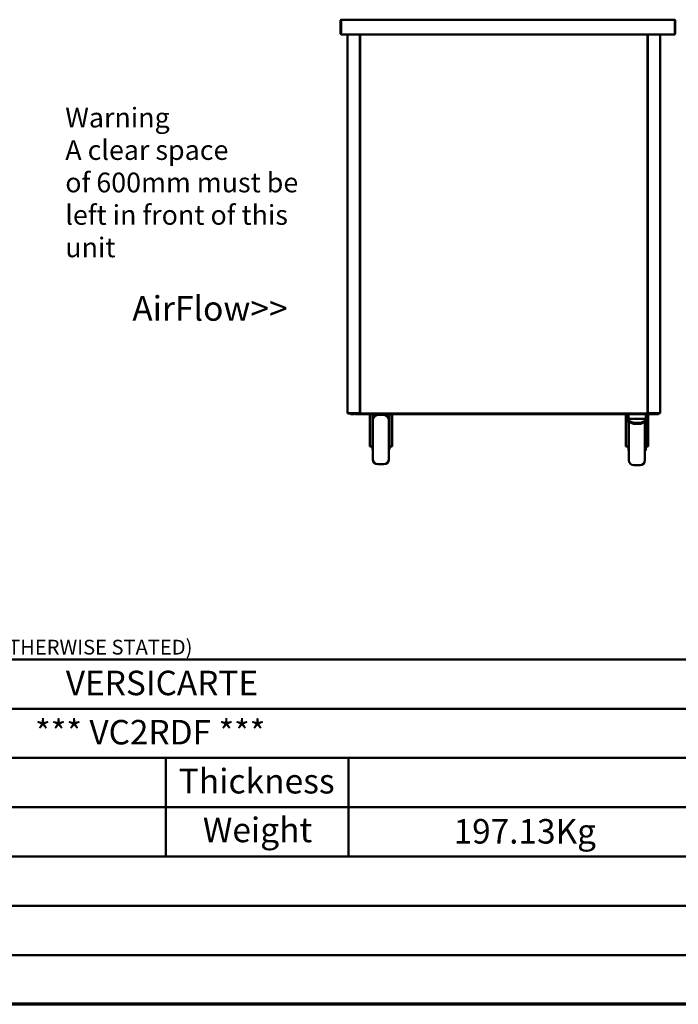
# Model space of a CAD drawing. Units: millimetres. Extents: x 65 to 5840, y 100 to 4100.
# Drawn here: x 1403 to 2741, y 100 to 2099 of the extents above; entities that cross this region are included whole.
import ezdxf
from ezdxf.enums import TextEntityAlignment as Align

# ---------------------------------------------------------------- set-up
doc = ezdxf.new("R2010")
doc.units = ezdxf.units.MM
doc.header["$LTSCALE"] = 20
for name, color, linetype, lineweight in [('Border (ISO)', 7, 'Continuous', 70), ('Symbol (ISO)', 7, 'Continuous', 25), ('Title (ISO)', 7, 'Continuous', 50), ('Visible (ISO)', 7, 'Continuous', 50)]:
    doc.layers.add(name, color=color, linetype=linetype, lineweight=lineweight)
doc.styles.add('Note Text (ISO)', font='tahoma.ttf')
doc.styles.add('Text Style101', font='tahomabd.ttf')
doc.styles.add('Text Style102', font='tahomabd.ttf')
doc.styles.add('Text Style49', font='tahoma.ttf')

# ---------------------------------------------------------------- blocks, each defined once
blk = doc.blocks.new('Borders Default Border')
at = {"layer": 'Border (ISO)', "flags": 128}
blk.add_lwpolyline([(5, 5), (5, 205), (292, 205), (292, 5), (5, 5)], dxfattribs=at)
blk = doc.blocks.new('Title Blocks Moffat2018')
at = {"layer": 'Title (ISO)'}
for p, q in [((113.301, 117.134), (318.301, 117.134)), ((113.301, 112.134), (258.301, 112.134)), ((117.049, 107.134), (248.301, 107.134)), ((193.301, 107.134), (193.301, 97.134)), ((211.836, 97.134), (211.836, 107.134)), ((113.301, 102.134), (318.301, 102.134)), ((113.301, 97.134), (258.301, 97.134)), ((113.301, 92.134), (258.301, 92.134)), ((113.301, 87.134), (318.301, 87.134)), ((113.301, 82.134), (318.301, 82.134))]:
    blk.add_line(p, q, dxfattribs=at)
at = {"layer": 'Title (ISO)', "attachment_point": 2, "style": 'Note Text (ISO)'}
for s, insert, char_height, width in [('\\fTahoma|b0|i0;\\H1.5000;ALL SHEET METAL DIMENSIONS ARE I/S (INSIDE SIZES) (UNLESS OTHERWISE STATED)', (155.409, 119.134), 1.5, 200), ('\\fTahoma|b0|i0;Thickness', (202.51, 106.034), 2.5, 31.6617), ('\\fTahoma|b0|i0;Weight', (202.596, 101.089), 2.5, 31.6617)]:
    blk.add_mtext(s, dxfattribs=dict(at, insert=insert, char_height=char_height, width=width))
at = {"layer": 'Title (ISO)'}
for tag, p, height, style in [('PROJECT_001', (183.133, 113.503), 2.486, 'Text Style49'), ('TITLE_001', (180.017, 108.509), 2.486, 'Text Style49'), ('Weight_001', (222.506, 98.447), 2.486, 'Text Style49'), ('REVISION_NUMBER_001', (388.819, 89.634), 5, 'Text Style102'), ('CREATION_DATE_001', (350.557, 88.606), 2.486, 'Text Style49'), ('Sheet_Size_001', (393.065, 83.387), 2.5, 'Text Style101')]:
    blk.add_attdef(tag, p, '', height=height, dxfattribs=dict(at, style=style))
at = {"layer": 'Title (ISO)', "style": 'Text Style49'}
for tag, p in [('Product_No', (287.615, 116.301)), ('SMStyle', (165.89, 106.037)), ('Thickness', (230.108, 106.037)), ('Legacy', (165.89, 101.037)), ('Quote', (288.255, 100.865))]:
    blk.add_attdef(tag, text='', height=2.486, dxfattribs=at).set_placement(p, align=Align.TOP_CENTER)
for tag, p, rotation in [('SO_001', (279.723, 93.335), 359.99337), ('Initial_View_Scale_001', (344.21, 83.392), 0.00585)]:
    blk.add_attdef(tag, p, '', height=2.486, rotation=rotation, dxfattribs=at)

msp = doc.modelspace()

# ---------------------------------------------------------------- linework, layer by layer
at = {"layer": 'Visible (ISO)'}
for p, q in [((2056.6, 2098.6), (2056.8, 2098.6)), ((2056.6, 2098.6), (2056.6, 2098.6)), ((2056.8, 2098.6), (2732.1, 2098.6)), ((2732.1, 2098.6), (2732.2, 2098.6)), ((2732.2, 2098.6), (2732.2, 2098.6)), ((2054.4, 2096.4), (2054.4, 2070.8)), ((2055.6, 2096.4), (2055.6, 2070.8)), ((2055.8, 2068.6), (2055.8, 2096.4)), ((2733.1, 2096.4), (2733.1, 2068.6)), ((2733.2, 2096.4), (2733.2, 2070.8)), ((2734.4, 2070.8), (2734.4, 2096.4)), ((2733.1, 2068.6), (2055.8, 2068.6)), ((2068.4, 1300.2), (2068.4, 2068.6)), ((2093.4, 2068.6), (2093.4, 1300.2)), ((2094.1, 1300.2), (2094.1, 2068.6)), ((2677.8, 2068.6), (2677.8, 1300.2)), ((2678.4, 2068.6), (2678.4, 1300.2)), ((2703.4, 1300.2), (2703.4, 2068.6)), ((2093.4, 2035.1), (2094.1, 2035.1)), ((2677.8, 2035.1), (2678.4, 2035.1)), ((2068.4, 1300.2), (2070.1, 1300.2)), ((2069.3, 1300.1), (2072.3, 1300.1)), ((2069.3, 1300.1), (2069.3, 1299.4)), ((2072.3, 1299.4), (2069.3, 1299.4)), ((2091.7, 1300.2), (2070.1, 1300.2)), ((2072.3, 1300.1), (2093.3, 1300.1)), ((2072.3, 1299.4), (2085.1, 1299.4)), ((2074.7, 1299.4), (2074.7, 1298.2)), ((2085.1, 1299.4), (2090.1, 1299.4)), ((2085.1, 1299.4), (2085.1, 1298.2)), ((2090.1, 1299.4), (2094.9, 1299.4)), ((2091.7, 1300.2), (2093.4, 1300.2)), ((2093.3, 1300.2), (2093.3, 1299.4)), ((2093.3, 1299.4), (2093.3, 1300.1)), ((2093.3, 1300.1), (2093.3, 1300.1)), ((2094.1, 1300.2), (2093.4, 1300.2)), ((2094.8, 1300.2), (2094.1, 1300.2)), ((2095.2, 1300.2), (2094.8, 1300.2)), ((2094.9, 1300.1), (2094.9, 1299.4)), ((2676.9, 1299.4), (2094.9, 1299.4)), ((2676.7, 1300.2), (2677.1, 1300.2)), ((2676.9, 1300.1), (2676.9, 1299.4)), ((2676.9, 1299.4), (2695.5, 1299.4)), ((2677.1, 1300.2), (2677.8, 1300.2)), ((2677.8, 1300.2), (2678.4, 1300.2)), ((2680.1, 1300.2), (2678.4, 1300.2)), ((2678.6, 1300.2), (2678.6, 1299.4)), ((2678.6, 1299.4), (2678.6, 1300.1)), ((2678.6, 1300.1), (2678.6, 1300.1)), ((2699.6, 1300.1), (2678.6, 1300.1)), ((2680.1, 1300.2), (2701.7, 1300.2)), ((2695.5, 1299.4), (2700.5, 1299.4)), ((2702.6, 1300.1), (2699.6, 1300.1)), ((2700.5, 1298.2), (2700.5, 1299.4)), ((2700.5, 1299.4), (2702.6, 1299.4)), ((2703.4, 1300.2), (2701.7, 1300.2)), ((2702.6, 1300.1), (2702.6, 1299.4)), ((2079.7, 1298.2), (2074.7, 1298.2)), ((2079.7, 1298.2), (2082.7, 1298.2)), ((2090.1, 1298.2), (2085.1, 1298.2)), ((2090.1, 1298.2), (2695.5, 1298.2)), ((2114.2, 1251.8), (2114.2, 1298.2)), ((2119.2, 1298.2), (2119.2, 1264.1)), ((2120.2, 1206.2), (2120.2, 1286.2)), ((2130.2, 1296.2), (2142.7, 1296.2)), ((2152.7, 1286.2), (2152.7, 1206.2)), ((2154.2, 1264.1), (2154.2, 1298.2)), ((2159.2, 1251.8), (2159.2, 1298.2)), ((2634.2, 1293.2), (2634.2, 1298.2)), ((2634.2, 1293.2), (2634.2, 1287)), ((2634.2, 1287), (2634.2, 1285.2)), ((2646.3, 1281.4), (2634.2, 1287)), ((2634.2, 1284.1), (2634.2, 1285.2)), ((2634.2, 1285.2), (2646.3, 1279.6)), ((2634.2, 1284.1), (2634.2, 1284.1)), ((2634.2, 1284.1), (2636.7, 1284.1)), ((2634.2, 1251.8), (2634.2, 1284.1)), ((2638.2, 1288.4), (2638.2, 1298.2)), ((2638.2, 1288.4), (2639.2, 1288.4)), ((2639.2, 1288.4), (2639.2, 1298.2)), ((2639.2, 1288.4), (2674.2, 1288.4)), ((2639.2, 1282.9), (2639.2, 1262.1)), ((2640.2, 1204.2), (2640.2, 1282.5)), ((2653.4, 1280), (2660.1, 1280)), ((2679.2, 1287), (2667.2, 1281.4)), ((2667.2, 1279.6), (2679.2, 1285.2)), ((2672.7, 1282.2), (2672.7, 1204.2)), ((2674.2, 1288.4), (2674.2, 1298.2)), ((2674.2, 1288.4), (2675.2, 1288.4)), ((2674.2, 1262.1), (2674.2, 1282.9)), ((2675.2, 1298.2), (2675.2, 1288.4)), ((2675.2, 1288.4), (2679.2, 1288.4)), ((2679.2, 1284), (2676.5, 1284)), ((2679.2, 1298.2), (2679.2, 1288.4)), ((2679.2, 1287), (2679.2, 1288.4)), ((2679.2, 1285.2), (2679.2, 1287)), ((2679.2, 1284), (2679.2, 1285.2)), ((2679.2, 1251.8), (2679.2, 1284)), ((2700.5, 1298.2), (2695.5, 1298.2)), ((2119.2, 1266.2), (2120.2, 1266.2)), ((2119.2, 1264.1), (2119.2, 1226.2)), ((2154.2, 1266.2), (2152.7, 1266.2)), ((2154.2, 1226.2), (2154.2, 1264.1)), ((2639.2, 1264.2), (2640.2, 1264.2)), ((2639.2, 1262.1), (2639.2, 1224.2)), ((2653.4, 1278.3), (2660.1, 1278.3)), ((2674.2, 1264.2), (2672.7, 1264.2)), ((2674.2, 1224.2), (2674.2, 1262.1)), ((2114.2, 1238.5), (2114.2, 1251.8)), ((2159.2, 1251.8), (2159.2, 1238.5)), ((2634.2, 1238.5), (2634.2, 1251.8)), ((2679.2, 1251.8), (2679.2, 1238.5)), ((2114.2, 1233.5), (2114.2, 1238.5)), ((2114.2, 1232.5), (2114.2, 1233.5)), ((2114.2, 1232.5), (2119.2, 1232.5)), ((2119.2, 1226.2), (2120.2, 1226.2)), ((2154.2, 1226.2), (2152.7, 1226.2)), ((2159.2, 1232.5), (2154.2, 1232.5)), ((2159.2, 1233.5), (2159.2, 1238.5)), ((2159.2, 1233.5), (2159.2, 1232.5)), ((2634.2, 1233.5), (2634.2, 1238.5)), ((2634.2, 1232.5), (2634.2, 1233.5)), ((2634.2, 1232.5), (2639.2, 1232.5)), ((2639.2, 1224.2), (2640.2, 1224.2)), ((2674.2, 1224.2), (2672.7, 1224.2)), ((2679.2, 1232.5), (2674.2, 1232.5)), ((2679.2, 1233.5), (2679.2, 1238.5)), ((2679.2, 1233.5), (2679.2, 1232.5)), ((2130.2, 1196.2), (2142.7, 1196.2)), ((2650.2, 1194.2), (2662.7, 1194.2))]:
    msp.add_line(p, q, dxfattribs=at)
for centre, radius, start, end in [((2056.6, 2096.4), 1, 145.5912, 180), ((2732.2, 2096.4), 1, 0, 34.4088), ((2056.6, 2070.8), 2.2, 180, 247.0291), ((2056.6, 2070.8), 1, 180, 210.8426), ((2732.2, 2070.8), 2.2, 292.9709, 0), ((2732.2, 2070.8), 1, 329.1574, 0), ((2082.7, 1300.4), 2.2, 270, 332.9643), ((2130.2, 1286.2), 10, 90, 180), ((2142.7, 1286.2), 10, 0, 90), ((2130.2, 1206.2), 10, 180, 270), ((2142.7, 1206.2), 10, 270, 0), ((2650.2, 1204.2), 10, 180, 270), ((2662.7, 1204.2), 10, 270, 0)]:
    msp.add_arc(centre, radius, start, end, dxfattribs=at)
for centre, major_axis, start_param, end_param in [((2653.4, 1284.7), (-10, 0), 0.785398, 1.570796), ((2653.4, 1282.9), (10, 0), 3.926991, 4.712389), ((2660.1, 1284.7), (-10, 0), 1.570796, 2.356194), ((2660.1, 1282.9), (10, 0), 4.712389, 5.497787)]:
    msp.add_ellipse(centre, major_axis=major_axis, ratio=0.4658, start_param=start_param, end_param=end_param, dxfattribs=at)
for points, knots in [([(2056.6, 2098.6), (2055.8, 2098.6), (2055.1, 2098.1), (2054.7, 2097.4), (2054.5, 2097.1), (2054.4, 2096.8), (2054.4, 2096.4)], [1.570796, 1.570796, 1.570796, 1.570796, 2.666319, 2.666319, 2.666319, 3.141593, 3.141593, 3.141593, 3.141593]), ([(2055.8, 2096.4), (2055.8, 2097.2), (2056, 2098), (2056.3, 2098.4), (2056.5, 2098.5), (2056.6, 2098.6), (2056.8, 2098.6)], [-3.141593, -3.141593, -3.141593, -3.141593, -2.04607, -2.04607, -2.04607, -1.570796, -1.570796, -1.570796, -1.570796]), ([(2732.1, 2098.6), (2732.5, 2098.6), (2732.8, 2098.1), (2733, 2097.4), (2733.1, 2097.1), (2733.1, 2096.8), (2733.1, 2096.4)], [1.570796, 1.570796, 1.570796, 1.570796, 2.666319, 2.666319, 2.666319, 3.141593, 3.141593, 3.141593, 3.141593]), ([(2734.4, 2096.4), (2734.4, 2097.2), (2734, 2098), (2733.2, 2098.4), (2732.9, 2098.5), (2732.6, 2098.6), (2732.2, 2098.6)], [-3.141593, -3.141593, -3.141593, -3.141593, -2.04607, -2.04607, -2.04607, -1.570796, -1.570796, -1.570796, -1.570796]), ([(2069.6, 1300.2), (2069.5, 1300.2), (2069.5, 1300.2), (2069.4, 1300.1), (2069.4, 1300.1), (2069.3, 1300.1), (2069.3, 1300.1)], [0.6573041, 0.6573041, 0.6573041, 0.6573041, 0.8598922, 0.8598922, 0.8598922, 1, 1, 1, 1]), ([(2095.8, 1301.1), (2095.1, 1300.9), (2094.5, 1300.7), (2094.2, 1300.5), (2094.1, 1300.4), (2094.1, 1300.3), (2094.1, 1300.2)], [0, 0, 0, 0, 1.18291, 1.18291, 1.18291, 1.570796, 1.570796, 1.570796, 1.570796]), ([(2095.8, 1301.1), (2095.3, 1300.9), (2094.9, 1300.6), (2094.8, 1300.4), (2094.8, 1300.3), (2094.8, 1300.3), (2094.8, 1300.2)], [0, 0, 0, 0, 1.350716, 1.350716, 1.350716, 1.570796, 1.570796, 1.570796, 1.570796]), ([(2094.9, 1299.4), (2095.1, 1299.4), (2095.4, 1299.8), (2095.6, 1300.5), (2095.6, 1300.7), (2095.7, 1300.9), (2095.8, 1301.1)], [0, 0, 0, 0, 1.18291, 1.18291, 1.18291, 1.570796, 1.570796, 1.570796, 1.570796]), ([(2095.8, 1301.1), (2095.5, 1300.7), (2095.3, 1300.2), (2095.1, 1300.1), (2095, 1300.1), (2095, 1300.1), (2094.9, 1300.1)], [0, 0, 0, 0, 1.350716, 1.350716, 1.350716, 1.570796, 1.570796, 1.570796, 1.570796]), ([(2676.1, 1301.1), (2676.3, 1300.4), (2676.5, 1299.8), (2676.7, 1299.5), (2676.8, 1299.4), (2676.9, 1299.4), (2676.9, 1299.4)], [0, 0, 0, 0, 1.18291, 1.18291, 1.18291, 1.570796, 1.570796, 1.570796, 1.570796]), ([(2676.1, 1301.1), (2676.3, 1300.7), (2676.6, 1300.2), (2676.8, 1300.1), (2676.9, 1300.1), (2676.9, 1300.1), (2676.9, 1300.1)], [0, 0, 0, 0, 1.350716, 1.350716, 1.350716, 1.570796, 1.570796, 1.570796, 1.570796]), ([(2677.8, 1300.2), (2677.8, 1300.5), (2677.4, 1300.7), (2676.7, 1300.9), (2676.5, 1301), (2676.3, 1301), (2676.1, 1301.1)], [0, 0, 0, 0, 1.18291, 1.18291, 1.18291, 1.570796, 1.570796, 1.570796, 1.570796]), ([(2676.1, 1301.1), (2676.5, 1300.9), (2677, 1300.6), (2677.1, 1300.4), (2677.1, 1300.3), (2677.1, 1300.3), (2677.1, 1300.2)], [0, 0, 0, 0, 1.350716, 1.350716, 1.350716, 1.570796, 1.570796, 1.570796, 1.570796]), ([(2702.3, 1300.2), (2702.4, 1300.2), (2702.4, 1300.2), (2702.5, 1300.1), (2702.5, 1300.1), (2702.6, 1300.1), (2702.6, 1300.1)], [0.6573041, 0.6573041, 0.6573041, 0.6573041, 0.8598922, 0.8598922, 0.8598922, 1, 1, 1, 1]), ([(2638.2, 1288.4), (2638.1, 1288.4), (2637.9, 1288.5), (2637.5, 1288.6), (2637.2, 1288.7), (2636.7, 1288.9), (2636.4, 1289.1), (2635.9, 1289.4), (2635.7, 1289.6), (2635.2, 1290.1), (2635, 1290.4), (2634.7, 1291), (2634.5, 1291.4), (2634.3, 1292.3), (2634.2, 1292.8), (2634.2, 1293.2)], [0.096387, 0.096387, 0.096387, 0.096387, 0.146488, 0.146488, 0.248745, 0.248745, 0.351002, 0.351002, 0.507776, 0.507776, 0.664549, 0.664549, 0.925571, 0.925571, 1.186592, 1.186592, 1.186592, 1.186592])]:
    msp.add_open_spline(points, degree=3, knots=knots, dxfattribs=at)

# ---------------------------------------------------------------- block references
at = {"xscale": 20, "yscale": 20, "zscale": 20}
msp.add_blockref('Borders Default Border', (0, 0), dxfattribs=at)
ref = msp.add_blockref('Title Blocks Moffat2018', (-2166, -1542.7), dxfattribs=dict(xscale=20, yscale=20, zscale=20))
ref.add_attrib('Weight_001', '197.13Kg', (2284.1, 426.3), dxfattribs={"layer": 'Title (ISO)', "height": 49.71, "style": 'Text Style49'})
ref.add_attrib('PROJECT_001', 'VERSICARTE', (1496.6, 727.4), dxfattribs={"layer": 'Title (ISO)', "height": 49.71, "style": 'Text Style49'})
ref.add_attrib('TITLE_001', '*** VC2RDF ***', (1434.3, 627.5), dxfattribs={"layer": 'Title (ISO)', "height": 49.71, "style": 'Text Style49'})

# ---------------------------------------------------------------- texts
at = {"layer": 'Symbol (ISO)', "color": 1, "true_color": 0xff0000, "attachment_point": 1, "style": 'Note Text (ISO)'}
for s, insert, char_height, width, line_spacing_factor in [('\\fTahoma|b0|i0;\\H40.0000;Warning\\P\\fTahoma|b0|i0;\\H40.0000;A clear space\\P\\fTahoma|b0|i0;\\H40.0000;of 600mm must be^Kleft in front of this unit', (1495.5, 1919.9), 40, 548.72, 0.987884), ('{\\fArial|b0|i0|c0|p34;\\H1.32x; }AirFlow>>{\\fMS Shell Dlg 2|b0|i0|c0|p0;\\H0.864x;\\P\\H1.5472x; \\H0.64633x;\\P\\H1.24782x; }', (1611.4, 1537.5), 50, 347.364, 0.762046)]:
    msp.add_mtext(s, dxfattribs=dict(at, insert=insert, char_height=char_height, width=width, line_spacing_factor=line_spacing_factor))

doc.saveas('drawing.dxf')
